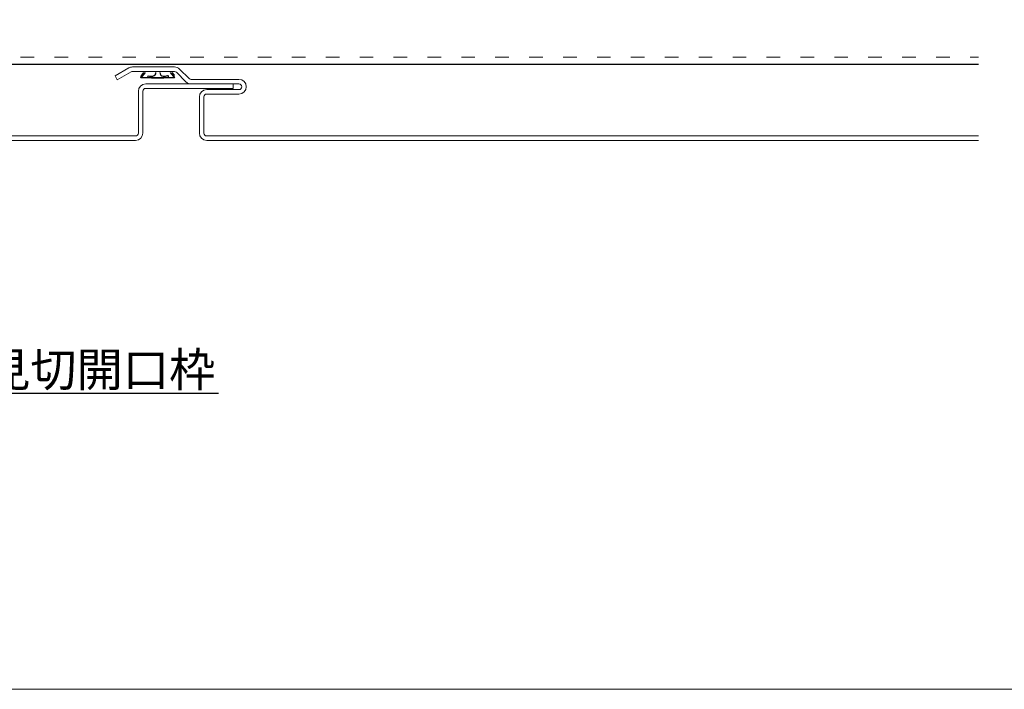
# Model space of a CAD drawing. Units: millimetres. Extents: x 175402 to 182130, y 121522 to 122710.
# Drawn here: x 181758 to 181932, y 121607 to 121725 of the extents above; entities that cross this region are included whole.
import ezdxf
from ezdxf import colors
from ezdxf.entities.mleader import LeaderData, LeaderLine
from ezdxf.math import Vec2, Vec3

# ---------------------------------------------------------------- set-up
doc = ezdxf.new("R2010")
doc.units = ezdxf.units.MM
doc.linetypes.add('ACAD_ISO03W100', pattern=[30, 12, -18])
doc.layers.get('0').update_dxf_attribs({"lineweight": 20})
for name, color, linetype, lineweight in [('下地', 7, 'Continuous', 9), ('寸法', 4, 'Continuous', 9), ('導水-KS-151', 151, 'Continuous', 15)]:
    doc.layers.add(name, color=color, linetype=linetype, lineweight=lineweight)
doc.layers.add('図枠 6', color=181, linetype='Continuous', lineweight=13, plot=False)
doc.styles.add('文字用\u3000bighont', font='romans.shx', dxfattribs={"bigfont": 'bigfont.shx'})

# ---------------------------------------------------------------- blocks, each defined once
blk = doc.blocks.new('_Open30')
at = {"color": 0, "linetype": 'ByBlock', "lineweight": -2}
for p, q in [((-1, 0.268), (0, 0)), ((0, 0), (-1, -0.268)), ((0, 0), (-1, 0))]:
    blk.add_line(p, q, dxfattribs=at)

msp = doc.modelspace()

# ---------------------------------------------------------------- linework, layer by layer
at = {"layer": '下地', "linetype": 'ACAD_ISO03W100', "lineweight": 5, "ltscale": 0.2}
msp.add_line((181685.98, 121718.61), (181927.48, 121718.61), dxfattribs=at)
at = {"layer": '下地', "linetype": 'Continuous', "lineweight": -3}
msp.add_line((181685.98, 121717.41), (181927.48, 121717.41), dxfattribs=at)
at = {"layer": '下地', "lineweight": -3, "ltscale": 2}
for p, q in [((181780.01, 121715.91), (181779.23, 121714.96)), ((181779.23, 121714.96), (181779.34, 121715.46)), ((181785.23, 121714.96), (181779.23, 121714.96)), ((181779.71, 121715.91), (181779.34, 121715.46)), ((181780.56, 121715.34), (181780.35, 121714.96)), ((181781.12, 121714.96), (181783.34, 121714.96)), ((181784.01, 121715.43), (181784.16, 121714.96)), ((181784.45, 121715.91), (181785.23, 121714.96)), ((181784.75, 121715.91), (181785.13, 121715.46)), ((181785.23, 121714.96), (181785.13, 121715.46))]:
    msp.add_line(p, q, dxfattribs=at)
for centre, radius, start, end in [((181781.12, 121716.85), 1.58, 249.8064, 280.156), ((181781.29, 121715.92), 0.63, 280.1561, 359.9427), ((181783.26, 121715.91), 0.63, 180, 265.135), ((181783.34, 121716.85), 1.58, 265.1347, 295.0559)]:
    msp.add_arc(centre, radius, start, end, dxfattribs=at)
at = {"layer": '図枠 6', "ltscale": 0.5}
msp.add_lwpolyline([(180509.23, 122645.5), (182069.23, 122645.5), (182069.23, 121606.89), (180509.23, 121606.89)], close=True, dxfattribs=at)
at = {"layer": '導水-KS-151', "ltscale": 0.1}
for p, q in [((181777.12, 121716.73), (181774.68, 121715.32)), ((181777.52, 121716.04), (181775.08, 121714.63)), ((181785.2, 121716.91), (181777.77, 121716.91)), ((181785.2, 121716.11), (181777.77, 121716.11)), ((181785.55, 121715.96), (181787.23, 121714.29)), ((181786.12, 121716.53), (181787.79, 121714.85)), ((181775.08, 121714.63), (181774.68, 121715.32)), ((181788.15, 121714.71), (181796.61, 121714.71)), ((181778.81, 121705.21), (181778.81, 121712.61)), ((181779.61, 121705.21), (181779.61, 121712.61)), ((181795.61, 121713.91), (181780.11, 121713.91)), ((181795.61, 121713.11), (181780.11, 121713.11)), ((181788.15, 121713.91), (181796.61, 121713.91)), ((181796.61, 121712.91), (181790.91, 121712.91)), ((181795.61, 121713.11), (181795.61, 121713.91)), ((181789.61, 121705.21), (181789.61, 121711.61)), ((181790.41, 121705.21), (181790.41, 121711.61)), ((181796.61, 121712.11), (181790.91, 121712.11)), ((181778.31, 121704.71), (181707.37, 121704.71)), ((181778.31, 121703.91), (181707.37, 121703.91)), ((181869.37, 121704.71), (181790.91, 121704.71)), ((181869.37, 121703.91), (181790.91, 121703.91))]:
    msp.add_line(p, q, dxfattribs=at)
at = {"layer": '導水-KS-151'}
for p, q in [((181927.48, 121704.71), (181869.37, 121704.71)), ((181927.48, 121703.91), (181869.37, 121703.91))]:
    msp.add_line(p, q, dxfattribs=at)
at = {"layer": '導水-KS-151', "ltscale": 0.1}
for centre, radius, start, end in [((181777.77, 121715.61), 1.3, 90, 120.0035), ((181777.77, 121715.61), 0.5, 90, 120.0035), ((181785.2, 121715.61), 1.3, 44.9965, 90), ((181785.2, 121715.61), 0.5, 44.9965, 90), ((181788.15, 121715.21), 1.3, 224.9965, 270), ((181788.15, 121715.21), 0.5, 224.9965, 270), ((181796.61, 121713.41), 1.3, 270, 90), ((181780.11, 121712.61), 1.3, 90, 180), ((181780.11, 121712.61), 0.5, 90, 180), ((181790.91, 121711.61), 1.3, 90, 180), ((181796.61, 121713.41), 0.5, 270, 90), ((181790.91, 121711.61), 0.5, 90, 180), ((181778.31, 121705.21), 1.3, 270, 0), ((181778.31, 121705.21), 0.5, 270, 0), ((181790.91, 121705.21), 1.3, 180, 270), ((181790.91, 121705.21), 0.5, 180, 270)]:
    msp.add_arc(centre, radius, start, end, dxfattribs=at)

# ---------------------------------------------------------------- leaders
at = {"layer": '寸法'}
ml = msp.add_multileader_mtext('Standard', dxfattribs=at)
ml.set_content('{\\C256;導水見切開口枠}', color=256, style='文字用\u3000bighont')
ml.set_leader_properties()
ml.set_arrow_properties(name='OPEN30')
ml.build(insert=Vec2(0, 0))
ml.multileader.update_dxf_attribs({"text_left_attachment_type": 6, "text_right_attachment_type": 6, "dogleg_length": 4, "arrow_head_size": 3.6, "scale": 0.3})
ctx = ml.context
ctx.base_point, ctx.scale, ctx.char_height, ctx.arrow_head_size, ctx.landing_gap_size, ctx.plane_origin = Vec3(181734.83, 121659.21), 0.3, 6, 3.6, 0.3, Vec3(181710.43, 121699.41)
ctx.left_attachment, ctx.right_attachment = 6, 6
notes = []
notes.append((ctx, [(0, (1, 1, 0), (181733.63, 121659.21), (1, 0), 1.2, [(0, [(181710.43, 121699.41)], 0, [])])]))
ctx.mtext.insert, ctx.mtext.flow_direction = Vec3(181735.13, 121666.41), 5
for ctx, leaders in notes:
    for number, flags, end, landing, length, lines in leaders:
        leader = LeaderData()
        leader.index, (leader.has_last_leader_line, leader.has_dogleg_vector, leader.attachment_direction) = number, flags
        leader.last_leader_point, leader.dogleg_vector, leader.dogleg_length = Vec3(end), Vec3(landing), length
        for number, points, colour, breaks in lines:
            line = LeaderLine()
            line.index, line.vertices, line.color, line.breaks = number, Vec3.list(points), colors.encode_raw_color(colour), breaks
            leader.lines.append(line)
        ctx.leaders.append(leader)

doc.saveas('drawing.dxf')
